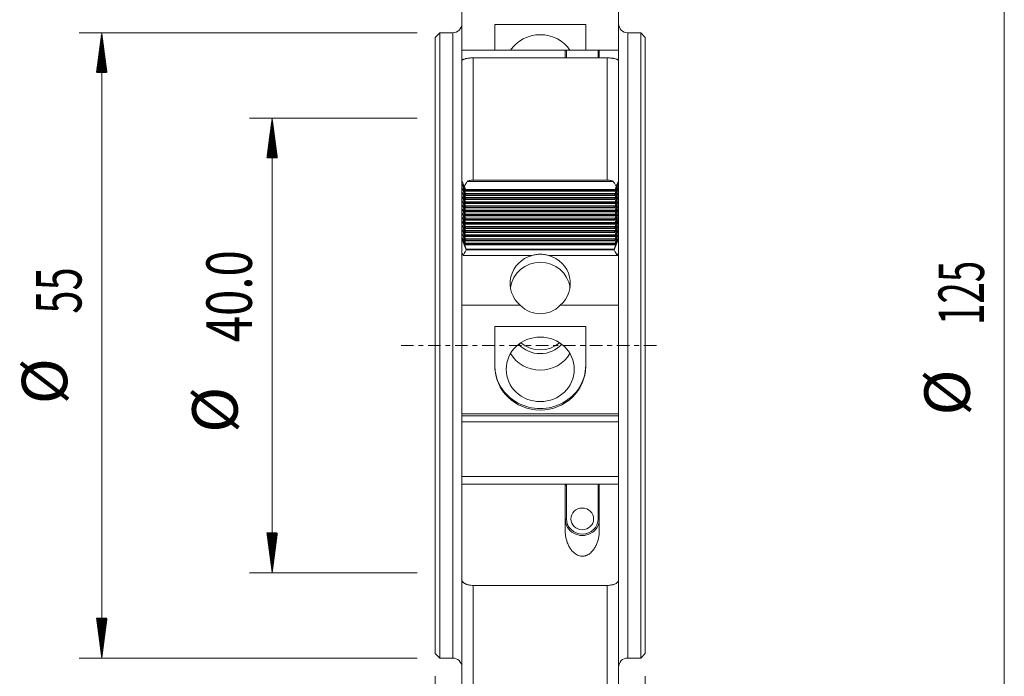
# Model space of a CAD drawing. Units: millimetres. Extents: x -37 to 52, y -88 to 85.
# Drawn here: x -37 to 50, y -29 to 29 of the extents above; entities that cross this region are included whole.
import ezdxf

# ---------------------------------------------------------------- set-up
doc = ezdxf.new("R2010")
doc.units = ezdxf.units.MM
doc.linetypes.add('CENTER', pattern=[47.5, 22, -8.5, 8.5, -8.5])
for name, color, linetype in [('1', 4, 'Continuous'), ('2', 7, 'Continuous'), ('SK2', 7, 'Continuous'), ('SK4', 2, 'CENTER')]:
    doc.layers.add(name, color=color, linetype=linetype)
doc.styles.add('iso_b_vert', font='simplex.shx')
doc.dimstyles.get("Standard").update_dxf_attribs({"dimtxt": 0.18, "dimasz": 0.18, "dimexe": 0.18, "dimexo": 0.0625, "dimgap": 0.09, "dimtad": 1, "dimzin": 0, "dimdsep": 52, "dimtxsty": 'Standard', "dimcen": 0.09, "dimadec": 0, "dimazin": 0, "dimtfac": 1, "dimtdec": 4, "dimtofl": 0, "dimtmove": 0, "dimatfit": 3, "dimfxl": 1, "dimtolj": 1, "dimtzin": 0, "dimarcsym": 0})

# ---------------------------------------------------------------- blocks, each defined once
blk = doc.blocks.new('_U1')
at = {"layer": 'SK2', "lineweight": 13}
for p, q in [((0, -29.0875), (0, -78.5)), ((18.5, -29.0875), (18.5, -78.5)), ((18.5, -76.5), (-24.5, -76.5))]:
    blk.add_line(p, q, dxfattribs=at)
at = {"layer": 'SK2', "lineweight": 18}
for points in [[(0, -76.5), (3.499998, -76.039216), (3.500002, -76.960784)], [(18.5, -76.5), (15.000002, -76.960784), (14.999998, -76.039216)]]:
    blk.add_solid(points, dxfattribs=at)
at = {"layer": 'SK2', "lineweight": 13, "insert": (-24.288, -75.319847), "char_height": 4, "attachment_point": 7, "line_spacing_factor": 1.084337, "style": 'iso_b_vert'}
blk.add_mtext('\\W0.6563;18.5', dxfattribs=at)

msp = doc.modelspace()

# ---------------------------------------------------------------- hatches: boundary and pattern name
at = {"layer": 'SK2', "lineweight": 13}
h = msp.add_hatch(dxfattribs=at)
h.set_pattern_fill('ANSI31', color=256, scale=0.0062, style=0)
h.paths.add_polyline_path([(-29.35, 27.5), (-28.889, 24), (-29.811, 24)])
h = msp.add_hatch(dxfattribs=at)
h.set_pattern_fill('ANSI31', color=256, scale=0.0062, style=0)
h.paths.add_polyline_path([(-14.35, 20), (-13.889, 16.5), (-14.811, 16.5)])
h = msp.add_hatch(dxfattribs=at)
h.set_pattern_fill('ANSI31', color=256, scale=0.0062, style=0)
h.paths.add_polyline_path([(-14.35, -20), (-14.811, -16.5), (-13.889, -16.5)])
h = msp.add_hatch(dxfattribs=at)
h.set_pattern_fill('ANSI31', color=256, scale=0.0062, style=0)
h.paths.add_polyline_path([(-29.35, -27.5), (-29.811, -24), (-28.889, -24)])

# ---------------------------------------------------------------- linework, layer by layer
at = {"layer": '1', "lineweight": 18}
for p, q in [((2.35, 25.964), (2.35, 29.916)), ((16.15, 29.916), (16.15, 25.964)), ((5.25, 25.964), (5.25, 28.232)), ((5.25, 28.232), (13.25, 28.232)), ((13.25, 28.232), (13.25, 25.964)), ((0.4, 27.5), (0, 27.1)), ((0, 27.1), (0, -27.1)), ((0.4, 27.5), (0.4, -27.5)), ((1.55, 27.5), (0.4, 27.5)), ((18.1, 27.5), (16.95, 27.5)), ((18.1, 27.5), (18.1, -27.5)), ((18.5, 27.1), (18.1, 27.5)), ((18.5, 27.1), (18.5, -27.1)), ((2.35, 25.041), (2.35, 25.964)), ((2.35, 25.964), (11.55, 25.964)), ((15.15, 25.296), (3.35, 25.296)), ((11.45, 25.294), (11.45, 25.906)), ((11.55, 25.964), (14.35, 25.964)), ((14.35, 25.964), (16.15, 25.964)), ((14.45, 25.906), (14.45, 25.296)), ((16.15, 25.964), (16.15, 25.041)), ((2.35, 14.409), (2.35, 25.041)), ((16.15, 25.041), (16.15, 14.409)), ((2.35, 14.409), (2.35, 9.376)), ((2.428, 14.124), (2.663, 13.609)), ((2.663, 13.365), (2.428, 14.053)), ((2.663, 13.728), (2.575, 13.986)), ((15.15, 14.534), (3.35, 14.534)), ((15.837, 13.609), (16.072, 14.124)), ((16.072, 14.053), (15.837, 13.365)), ((15.925, 13.986), (15.837, 13.728)), ((16.15, 14.409), (16.15, 9.376)), ((2.428, 13.762), (2.663, 13.247)), ((2.663, 13.002), (2.428, 13.69)), ((2.428, 13.399), (2.663, 12.884)), ((2.663, 12.639), (2.428, 13.327)), ((2.428, 13.036), (2.663, 12.521)), ((2.69, 13.564), (15.81, 13.564)), ((2.69, 13.201), (15.81, 13.201)), ((2.692, 13.568), (2.692, 13.624)), ((2.692, 13.205), (2.692, 13.261)), ((15.808, 13.624), (15.808, 13.568)), ((15.808, 13.261), (15.808, 13.205)), ((15.837, 13.247), (16.072, 13.762)), ((16.072, 13.69), (15.837, 13.002)), ((15.837, 12.884), (16.072, 13.399)), ((16.072, 13.327), (15.837, 12.639)), ((15.837, 12.521), (16.072, 13.036)), ((2.663, 12.276), (2.428, 12.965)), ((2.428, 12.673), (2.663, 12.158)), ((2.663, 11.913), (2.428, 12.602)), ((2.428, 12.31), (2.663, 11.795)), ((2.663, 11.551), (2.428, 12.239)), ((2.69, 12.838), (15.81, 12.838)), ((2.69, 12.475), (15.81, 12.475)), ((2.692, 12.842), (2.692, 12.898)), ((2.692, 12.479), (2.692, 12.535)), ((2.692, 12.117), (2.692, 12.172)), ((15.808, 12.898), (15.808, 12.842)), ((15.808, 12.535), (15.808, 12.479)), ((15.808, 12.172), (15.808, 12.117)), ((16.072, 12.965), (15.837, 12.276)), ((15.837, 12.158), (16.072, 12.673)), ((16.072, 12.602), (15.837, 11.913)), ((15.837, 11.795), (16.072, 12.31)), ((16.072, 12.239), (15.837, 11.551)), ((2.428, 11.947), (2.663, 11.432)), ((2.663, 11.188), (2.428, 11.876)), ((2.428, 11.584), (2.663, 11.069)), ((2.663, 10.825), (2.428, 11.513)), ((2.69, 12.112), (15.81, 12.112)), ((2.69, 11.749), (15.81, 11.749)), ((2.69, 11.386), (15.81, 11.386)), ((2.692, 11.754), (2.692, 11.809)), ((2.692, 11.391), (2.692, 11.446)), ((15.808, 11.809), (15.808, 11.754)), ((15.808, 11.446), (15.808, 11.391)), ((15.837, 11.432), (16.072, 11.947)), ((16.072, 11.876), (15.837, 11.188)), ((15.837, 11.069), (16.072, 11.584)), ((16.072, 11.513), (15.837, 10.825)), ((2.428, 11.221), (2.663, 10.706)), ((2.663, 10.462), (2.428, 11.15)), ((2.428, 10.858), (2.663, 10.344)), ((2.663, 10.099), (2.428, 10.787)), ((2.428, 10.496), (2.663, 9.981)), ((2.663, 9.736), (2.428, 10.424)), ((2.69, 11.023), (15.81, 11.023)), ((2.69, 10.661), (15.81, 10.661)), ((2.692, 11.028), (2.692, 11.084)), ((2.692, 10.665), (2.692, 10.721)), ((15.808, 11.084), (15.808, 11.028)), ((15.808, 10.721), (15.808, 10.665)), ((15.837, 10.706), (16.072, 11.221)), ((16.072, 11.15), (15.837, 10.462)), ((15.837, 10.344), (16.072, 10.858)), ((16.072, 10.787), (15.837, 10.099)), ((15.837, 9.981), (16.072, 10.496)), ((16.072, 10.424), (15.837, 9.736)), ((2.428, 10.133), (2.663, 9.618)), ((2.663, 9.373), (2.428, 10.062)), ((2.428, 9.77), (2.663, 9.255)), ((2.663, 9.01), (2.428, 9.699)), ((2.69, 10.298), (15.81, 10.298)), ((2.69, 9.935), (15.81, 9.935)), ((2.69, 9.572), (15.81, 9.572)), ((2.692, 10.302), (2.692, 10.358)), ((2.692, 9.939), (2.692, 9.995)), ((2.692, 9.576), (2.692, 9.632)), ((15.808, 10.358), (15.808, 10.302)), ((15.808, 9.995), (15.808, 9.939)), ((15.808, 9.632), (15.808, 9.576)), ((15.837, 9.618), (16.072, 10.133)), ((16.072, 10.062), (15.837, 9.373)), ((15.837, 9.255), (16.072, 9.77)), ((16.072, 9.699), (15.837, 9.01)), ((2.35, 9.376), (2.35, 8.187)), ((2.428, 9.407), (2.663, 8.892)), ((2.73, 8.453), (2.428, 9.336)), ((2.69, 9.209), (15.81, 9.209)), ((2.69, 8.846), (15.81, 8.846)), ((2.692, 9.214), (2.692, 9.269)), ((2.692, 8.851), (2.692, 8.906)), ((16.072, 9.336), (15.77, 8.453)), ((15.808, 9.269), (15.808, 9.214)), ((15.808, 8.906), (15.808, 8.851)), ((15.837, 8.892), (16.072, 9.407)), ((16.15, 8.187), (16.15, 9.376)), ((2.35, 8.187), (2.35, 3.528)), ((15.77, 8.453), (2.73, 8.453)), ((15.77, 8.453), (2.73, 8.453)), ((2.73, 8.406), (2.73, 8.453)), ((15.77, 8.406), (15.77, 8.453)), ((16.15, 3.528), (16.15, 8.187)), ((7.485, 3.528), (2.35, 3.528)), ((2.35, -6.015), (2.35, 3.528)), ((16.15, 3.528), (11.015, 3.528)), ((16.15, 3.528), (16.15, -6.015)), ((5.25, -1.834), (5.25, 1.677)), ((5.25, 1.677), (13.25, 1.677)), ((13.25, 1.677), (13.25, -1.834)), ((2.35, -6.015), (2.35, -6.2)), ((2.35, -6.015), (16.15, -6.015)), ((16.15, -6.2), (16.15, -6.015)), ((2.35, -6.712), (2.35, -6.2)), ((16.15, -6.2), (2.35, -6.2)), ((2.35, -11.519), (2.35, -6.712)), ((2.35, -6.712), (16.15, -6.712)), ((16.15, -6.2), (16.15, -6.712)), ((16.15, -6.712), (16.15, -11.519)), ((2.35, -12.215), (2.35, -11.519)), ((2.35, -11.519), (16.15, -11.519)), ((16.15, -11.519), (16.15, -12.215)), ((2.35, -20.601), (2.35, -12.215)), ((2.35, -12.215), (11.55, -12.215)), ((11.45, -16.329), (11.45, -12.357)), ((11.55, -12.215), (14.35, -12.215)), ((14.35, -12.215), (16.15, -12.215)), ((14.45, -12.357), (14.45, -16.329)), ((16.15, -12.215), (16.15, -20.601)), ((2.35, -30.765), (2.35, -20.601)), ((16.15, -20.601), (16.15, -30.765)), ((15.15, -21.116), (3.35, -21.116)), ((0, -27.1), (0.4, -27.5)), ((0.4, -27.5), (1.55, -27.5)), ((16.95, -27.5), (18.1, -27.5)), ((18.1, -27.5), (18.5, -27.1))]:
    msp.add_line(p, q, dxfattribs=at)
at = {"layer": '1', "lineweight": 13}
for p, q in [((1.55, -27.5), (1.55, 27.5)), ((16.95, 27.5), (16.95, -27.5)), ((3.35, 25.296), (3.35, 14.534)), ((11.55, 25.964), (11.55, 25.296)), ((14.35, 25.296), (14.35, 25.964)), ((15.15, 14.534), (15.15, 25.296)), ((2.46, 14.053), (2.428, 14.053)), ((15.672, 14.416), (2.828, 14.416)), ((16.072, 14.053), (16.04, 14.053)), ((2.46, 13.69), (2.428, 13.69)), ((2.46, 13.327), (2.428, 13.327)), ((2.663, 13.728), (15.837, 13.728)), ((2.663, 13.365), (15.837, 13.365)), ((2.663, 13.002), (15.837, 13.002)), ((15.808, 13.624), (2.692, 13.624)), ((2.692, 13.568), (15.808, 13.568)), ((15.808, 13.261), (2.692, 13.261)), ((2.692, 13.205), (15.808, 13.205)), ((16.072, 13.69), (16.04, 13.69)), ((16.072, 13.327), (16.04, 13.327)), ((2.46, 12.965), (2.428, 12.965)), ((2.46, 12.602), (2.428, 12.602)), ((2.46, 12.239), (2.428, 12.239)), ((2.663, 12.639), (15.837, 12.639)), ((2.663, 12.276), (15.837, 12.276)), ((15.808, 12.898), (2.692, 12.898)), ((2.692, 12.842), (15.808, 12.842)), ((15.808, 12.535), (2.692, 12.535)), ((2.692, 12.479), (15.808, 12.479)), ((15.808, 12.172), (2.692, 12.172)), ((16.072, 12.965), (16.04, 12.965)), ((16.072, 12.602), (16.04, 12.602)), ((16.072, 12.239), (16.04, 12.239)), ((2.46, 11.876), (2.428, 11.876)), ((2.46, 11.513), (2.428, 11.513)), ((2.663, 11.913), (15.837, 11.913)), ((2.663, 11.551), (15.837, 11.551)), ((2.692, 12.117), (15.808, 12.117)), ((15.808, 11.809), (2.692, 11.809)), ((2.692, 11.754), (15.808, 11.754)), ((15.808, 11.446), (2.692, 11.446)), ((2.692, 11.391), (15.808, 11.391)), ((16.072, 11.876), (16.04, 11.876)), ((16.072, 11.513), (16.04, 11.513)), ((2.46, 11.15), (2.428, 11.15)), ((2.46, 10.787), (2.428, 10.787)), ((2.46, 10.424), (2.428, 10.424)), ((2.663, 11.188), (15.837, 11.188)), ((2.663, 10.825), (15.837, 10.825)), ((2.663, 10.462), (15.837, 10.462)), ((15.808, 11.084), (2.692, 11.084)), ((2.692, 11.028), (15.808, 11.028)), ((15.808, 10.721), (2.692, 10.721)), ((2.692, 10.665), (15.808, 10.665)), ((16.072, 11.15), (16.04, 11.15)), ((16.072, 10.787), (16.04, 10.787)), ((16.072, 10.424), (16.04, 10.424)), ((2.46, 10.062), (2.428, 10.062)), ((2.46, 9.699), (2.428, 9.699)), ((2.663, 10.099), (15.837, 10.099)), ((2.663, 9.736), (15.837, 9.736)), ((15.808, 10.358), (2.692, 10.358)), ((2.692, 10.302), (15.808, 10.302)), ((15.808, 9.995), (2.692, 9.995)), ((2.692, 9.939), (15.808, 9.939)), ((15.808, 9.632), (2.692, 9.632)), ((2.692, 9.576), (15.808, 9.576)), ((16.072, 10.062), (16.04, 10.062)), ((16.072, 9.699), (16.04, 9.699)), ((2.35, 9.376), (2.73, 8.406)), ((2.46, 9.336), (2.428, 9.336)), ((2.663, 9.373), (15.837, 9.373)), ((2.663, 9.01), (15.837, 9.01)), ((15.808, 9.269), (2.692, 9.269)), ((2.692, 9.214), (15.808, 9.214)), ((15.808, 8.906), (2.692, 8.906)), ((2.692, 8.851), (15.808, 8.851)), ((15.77, 8.406), (16.15, 9.376)), ((16.072, 9.336), (16.04, 9.336)), ((2.35, 8.187), (2.454, 7.921)), ((2.454, 7.921), (8.53, 7.921)), ((2.73, 8.406), (15.77, 8.406)), ((9.97, 7.921), (16.046, 7.921)), ((16.046, 7.921), (16.15, 8.187)), ((11.55, -12.215), (11.55, -15.264)), ((14.35, -15.264), (14.35, -12.215)), ((3.35, -21.116), (3.35, -31.383)), ((15.15, -31.383), (15.15, -21.116))]:
    msp.add_line(p, q, dxfattribs=at)
at = {"layer": '1', "lineweight": 18}
for centre, start, end in [((1.55, 28.3), 270, 0), ((16.95, 28.3), 180, 270), ((1.55, -28.3), 0, 90), ((16.95, -28.3), 90, 180)]:
    msp.add_arc(centre, 0.8, start, end, dxfattribs=at)
for centre, major_axis, ratio, start_param, end_param in [((9.25, 24.638), (-3, 0), 0.898794, -2.627648, -0.514043), ((2.46, 14.006), (0.063, -0.17), 0.080856, 2.308714, -1.880076), ((16.04, 14.006), (0.063, 0.17), 0.080856, -1.261517, 0.832878), ((2.46, 13.643), (0.063, -0.17), 0.080856, 2.308714, -1.880076), ((2.46, 13.281), (0.063, -0.17), 0.080856, 2.308714, -1.880076), ((2.46, 12.918), (0.063, -0.17), 0.080856, 2.308714, -1.880076), ((2.635, 13.769), (0.056, -0.15), 0.080856, 0.214319, 1.261517), ((2.635, 13.714), (0.056, -0.15), 0.080856, -0.832878, 0.214319), ((2.635, 13.406), (0.056, -0.15), 0.080856, 0.214319, 1.261517), ((2.635, 13.351), (0.056, -0.15), 0.080856, -0.832878, 0.214319), ((2.635, 13.043), (0.056, -0.15), 0.080856, 0.214319, 1.261517), ((15.865, 13.769), (0.056, 0.15), 0.080856, 1.880076, 2.927273), ((15.865, 13.714), (0.056, 0.15), 0.080856, 2.927273, -2.308714), ((15.865, 13.406), (0.056, 0.15), 0.080856, 1.880076, 2.927273), ((15.865, 13.351), (0.056, 0.15), 0.080856, 2.927273, -2.308714), ((15.865, 13.043), (0.056, 0.15), 0.080856, 1.880076, 2.927273), ((16.04, 13.643), (0.063, 0.17), 0.080856, -1.261517, 0.832878), ((16.04, 13.281), (0.063, 0.17), 0.080856, -1.261517, 0.832878), ((16.04, 12.918), (0.063, 0.17), 0.080856, -1.261517, 0.832878), ((2.46, 12.555), (0.063, -0.17), 0.080856, 2.308714, -1.880076), ((2.46, 12.192), (0.063, -0.17), 0.080856, 2.308714, -1.880076), ((2.635, 12.988), (0.056, -0.15), 0.080856, -0.832878, 0.214319), ((2.635, 12.681), (0.056, -0.15), 0.080856, 0.214319, 1.261517), ((2.635, 12.625), (0.056, -0.15), 0.080856, -0.832878, 0.214319), ((2.635, 12.318), (0.056, -0.15), 0.080856, 0.214319, 1.261517), ((2.635, 12.262), (0.056, -0.15), 0.080856, -0.832878, 0.214319), ((15.865, 12.988), (0.056, 0.15), 0.080856, 2.927273, -2.308714), ((15.865, 12.681), (0.056, 0.15), 0.080856, 1.880076, 2.927273), ((15.865, 12.625), (0.056, 0.15), 0.080856, 2.927273, -2.308714), ((15.865, 12.318), (0.056, 0.15), 0.080856, 1.880076, 2.927273), ((15.865, 12.262), (0.056, 0.15), 0.080856, 2.927273, -2.308714), ((16.04, 12.555), (0.063, 0.17), 0.080856, -1.261517, 0.832878), ((16.04, 12.192), (0.063, 0.17), 0.080856, -1.261517, 0.832878), ((2.46, 11.829), (0.063, -0.17), 0.080856, 2.308714, -1.880076), ((2.46, 11.466), (0.063, -0.17), 0.080856, 2.308714, -1.880076), ((2.46, 11.103), (0.063, -0.17), 0.080856, 2.308714, -1.880076), ((2.635, 11.955), (0.056, -0.15), 0.080856, 0.214319, 1.261517), ((2.635, 11.899), (0.056, -0.15), 0.080856, -0.832878, 0.214319), ((2.635, 11.592), (0.056, -0.15), 0.080856, 0.214319, 1.261517), ((2.635, 11.536), (0.056, -0.15), 0.080856, -0.832878, 0.214319), ((15.865, 11.955), (0.056, 0.15), 0.080856, 1.880076, 2.927273), ((15.865, 11.899), (0.056, 0.15), 0.080856, 2.927273, -2.308714), ((15.865, 11.592), (0.056, 0.15), 0.080856, 1.880076, 2.927273), ((15.865, 11.536), (0.056, 0.15), 0.080856, 2.927273, -2.308714), ((16.04, 11.829), (0.063, 0.17), 0.080856, -1.261517, 0.832878), ((16.04, 11.466), (0.063, 0.17), 0.080856, -1.261517, 0.832878), ((16.04, 11.103), (0.063, 0.17), 0.080856, -1.261517, 0.832878), ((2.46, 10.74), (0.063, -0.17), 0.080856, 2.308714, -1.880076), ((2.46, 10.378), (0.063, -0.17), 0.080856, 2.308714, -1.880076), ((2.635, 11.229), (0.056, -0.15), 0.080856, 0.214319, 1.261517), ((2.635, 11.173), (0.056, -0.15), 0.080856, -0.832878, 0.214319), ((2.635, 10.866), (0.056, -0.15), 0.080856, 0.214319, 1.261517), ((2.635, 10.811), (0.056, -0.15), 0.080856, -0.832878, 0.214319), ((2.635, 10.503), (0.056, -0.15), 0.080856, 0.214319, 1.261517), ((15.865, 11.229), (0.056, 0.15), 0.080856, 1.880076, 2.927273), ((15.865, 11.173), (0.056, 0.15), 0.080856, 2.927273, -2.308714), ((15.865, 10.866), (0.056, 0.15), 0.080856, 1.880076, 2.927273), ((15.865, 10.811), (0.056, 0.15), 0.080856, 2.927273, -2.308714), ((15.865, 10.503), (0.056, 0.15), 0.080856, 1.880076, 2.927273), ((16.04, 10.74), (0.063, 0.17), 0.080856, -1.261517, 0.832878), ((16.04, 10.378), (0.063, 0.17), 0.080856, -1.261517, 0.832878), ((2.46, 10.015), (0.063, -0.17), 0.080856, 2.308714, -1.880076), ((2.46, 9.652), (0.063, -0.17), 0.080856, 2.308714, -1.880076), ((2.635, 10.448), (0.056, -0.15), 0.080856, -0.832878, 0.214319), ((2.635, 10.14), (0.056, -0.15), 0.080856, 0.214319, 1.261517), ((2.635, 10.085), (0.056, -0.15), 0.080856, -0.832878, 0.214319), ((2.635, 9.778), (0.056, -0.15), 0.080856, 0.214319, 1.261517), ((2.635, 9.722), (0.056, -0.15), 0.080856, -0.832878, 0.214319), ((15.865, 10.448), (0.056, 0.15), 0.080856, 2.927273, -2.308714), ((15.865, 10.14), (0.056, 0.15), 0.080856, 1.880076, 2.927273), ((15.865, 10.085), (0.056, 0.15), 0.080856, 2.927273, -2.308714), ((15.865, 9.778), (0.056, 0.15), 0.080856, 1.880076, 2.927273), ((15.865, 9.722), (0.056, 0.15), 0.080856, 2.927273, -2.308714), ((16.04, 10.015), (0.063, 0.17), 0.080856, -1.261517, 0.832878), ((16.04, 9.652), (0.063, 0.17), 0.080856, -1.261517, 0.832878), ((2.46, 9.289), (0.063, -0.17), 0.080856, 2.308714, -1.880076), ((2.635, 9.415), (0.056, -0.15), 0.080856, 0.214319, 1.261517), ((2.635, 9.359), (0.056, -0.15), 0.080856, -0.832878, 0.214319), ((2.635, 9.052), (0.056, -0.15), 0.080856, 0.214319, 1.261517), ((2.635, 8.996), (0.056, -0.15), 0.080856, -0.832878, 0.214319), ((15.865, 9.415), (0.056, 0.15), 0.080856, 1.880076, 2.927273), ((15.865, 9.359), (0.056, 0.15), 0.080856, 2.927273, -2.308714), ((15.865, 9.052), (0.056, 0.15), 0.080856, 1.880076, 2.927273), ((15.865, 8.996), (0.056, 0.15), 0.080856, 2.927273, -2.308714), ((16.04, 9.289), (0.063, 0.17), 0.080856, -1.261517, 0.832878), ((2.454, 8.018), (0.272, 0.399), 0.114556, -1.737137, -0.166341), ((9.25, 5.447), (2.65, 0), 0.970296, 1.845766, -2.299479), ((9.25, 5.447), (2.65, 0), 0.970296, -0.842113, 1.295827), ((16.046, 8.018), (0.272, -0.399), 0.114556, -2.975252, -1.404456), ((9.25, 4.745), (-2.65, 0), 0.970296, -3.004835, -0.136855), ((9.25, 5.723), (0, 2.941), 0.900926, 2.41291, -2.41291), ((9.25, 1.641), (-2.5, 0), 0.945519, 0.711669, 2.430022), ((9.25, 1.967), (2.5, 0), 0.945519, -2.318735, -0.822748), ((9.25, 0.664), (-3, 0), 0.945519, 0.509625, 2.632066), ((9.25, -1.772), (-4, 0), 0.945519, 0, 3.141593), ((9.25, -1.834), (4, 0), 0.962581, 3.141593, 0), ((12.95, -15.294), (-1.5, 0), 0.952909, 0, 3.141593)]:
    msp.add_ellipse(centre, major_axis=major_axis, ratio=ratio, start_param=start_param, end_param=end_param, dxfattribs=at)
for centre, major_axis, ratio in [((9.25, -2.103), (3, 0), 0.945519), ((12.95, -15.264), (1, 0), 0.952909)]:
    msp.add_ellipse(centre, major_axis=major_axis, ratio=ratio, dxfattribs=at)
at = {"layer": '1', "lineweight": 13}
for centre, major_axis, ratio, start_param, end_param in [((11.55, -15.294), (0.1, 0), 0.303256, 1.570796, 3.141593), ((12.95, -15.264), (1.4, 0), 0.952909, 3.141593, 0), ((14.35, -15.294), (-0.1, 0), 0.303256, 3.141593, -1.570796)]:
    msp.add_ellipse(centre, major_axis=major_axis, ratio=ratio, start_param=start_param, end_param=end_param, dxfattribs=at)
at = {"layer": '1', "lineweight": 18}
for points, knots in [([(3.35, 25.296), (3.283, 25.296), (3.218, 25.294), (3.121, 25.289), (3.089, 25.287), (3.026, 25.281), (2.995, 25.278), (2.903, 25.267), (2.846, 25.259), (2.764, 25.244), (2.737, 25.238), (2.686, 25.227), (2.662, 25.221), (2.593, 25.203), (2.552, 25.189), (2.498, 25.168), (2.481, 25.161), (2.451, 25.146), (2.423, 25.132), (2.401, 25.116), (2.383, 25.101), (2.375, 25.094), (2.356, 25.071), (2.35, 25.056), (2.35, 25.041)], [0, 0, 0, 0, 0.125, 0.125, 0.1875, 0.1875, 0.25, 0.25, 0.375, 0.375, 0.4375, 0.4375, 0.5, 0.5, 0.625, 0.625, 0.6875, 0.6875, 0.75, 0.8125, 0.8125, 0.875, 0.875, 1, 1, 1, 1]), ([(11.55, 25.964), (11.533, 25.964), (11.517, 25.962), (11.49, 25.953), (11.48, 25.948), (11.465, 25.937), (11.459, 25.931), (11.452, 25.918), (11.45, 25.912), (11.45, 25.906)], [0, 0, 0, 0, 0.25, 0.25, 0.5, 0.5, 0.75, 0.75, 1, 1, 1, 1]), ([(14.45, 25.906), (14.45, 25.912), (14.448, 25.918), (14.441, 25.93), (14.435, 25.937), (14.42, 25.948), (14.41, 25.953), (14.383, 25.961), (14.367, 25.964), (14.35, 25.964)], [0, 0, 0, 0, 0.25, 0.25, 0.5, 0.5, 0.75, 0.75, 1, 1, 1, 1]), ([(16.15, 25.041), (16.15, 25.056), (16.144, 25.071), (16.119, 25.101), (16.1, 25.116), (16.063, 25.139), (16.049, 25.146), (16.019, 25.161), (16.002, 25.168), (15.948, 25.189), (15.907, 25.202), (15.814, 25.227), (15.764, 25.239), (15.683, 25.254), (15.655, 25.258), (15.597, 25.267), (15.566, 25.271), (15.475, 25.282), (15.412, 25.287), (15.283, 25.294), (15.217, 25.296), (15.15, 25.296)], [0, 0, 0, 0, 0.125, 0.125, 0.25, 0.25, 0.3125, 0.3125, 0.375, 0.375, 0.5, 0.5, 0.625, 0.625, 0.6875, 0.6875, 0.75, 0.75, 0.875, 0.875, 1, 1, 1, 1]), ([(2.35, 14.409), (2.35, 14.413), (2.351, 14.417), (2.353, 14.42), (2.355, 14.421), (2.361, 14.417), (2.367, 14.41), (2.383, 14.387), (2.391, 14.372), (2.41, 14.338), (2.421, 14.318), (2.453, 14.253), (2.476, 14.204), (2.525, 14.1), (2.55, 14.044), (2.575, 13.986)], [0, 0, 0, 0, 0.0625, 0.0625, 0.125, 0.125, 0.25, 0.25, 0.375, 0.375, 0.5, 0.5, 0.75, 0.75, 1, 1, 1, 1]), ([(2.828, 14.416), (2.774, 14.351), (2.727, 14.282), (2.644, 14.138), (2.607, 14.063), (2.575, 13.986)], [0, 0, 0, 0, 0.5, 0.5, 1, 1, 1, 1]), ([(3.35, 14.534), (3.303, 14.534), (3.256, 14.533), (3.163, 14.53), (3.118, 14.526), (3.027, 14.514), (2.983, 14.505), (2.92, 14.482), (2.899, 14.472), (2.861, 14.448), (2.843, 14.434), (2.828, 14.416)], [0, 0, 0, 0, 0.25, 0.25, 0.5, 0.5, 0.75, 0.75, 0.875, 0.875, 1, 1, 1, 1]), ([(15.672, 14.416), (15.657, 14.434), (15.639, 14.448), (15.601, 14.472), (15.58, 14.481), (15.518, 14.505), (15.473, 14.514), (15.383, 14.526), (15.337, 14.529), (15.245, 14.533), (15.197, 14.534), (15.15, 14.534)], [0, 0, 0, 0, 0.125, 0.125, 0.25, 0.25, 0.5, 0.5, 0.75, 0.75, 1, 1, 1, 1]), ([(15.925, 13.986), (15.893, 14.062), (15.857, 14.137), (15.774, 14.281), (15.726, 14.351), (15.672, 14.416)], [0, 0, 0, 0, 0.5, 0.5, 1, 1, 1, 1]), ([(15.925, 13.986), (15.95, 14.044), (15.975, 14.1), (16.012, 14.179), (16.024, 14.204), (16.047, 14.252), (16.058, 14.276), (16.08, 14.318), (16.09, 14.338), (16.109, 14.372), (16.117, 14.387), (16.133, 14.41), (16.139, 14.417), (16.145, 14.421), (16.147, 14.42), (16.149, 14.417), (16.15, 14.413), (16.15, 14.409)], [0, 0, 0, 0, 0.25, 0.25, 0.375, 0.375, 0.5, 0.5, 0.625, 0.625, 0.75, 0.75, 0.875, 0.875, 0.9375, 0.9375, 1, 1, 1, 1]), ([(8.53, 7.921), (8.648, 7.953), (8.767, 7.978), (9.006, 8.012), (9.127, 8.021), (9.309, 8.021), (9.371, 8.019), (9.492, 8.01), (9.553, 8.004), (9.733, 7.978), (9.852, 7.953), (9.97, 7.921)], [0, 0, 0, 0, 0.25, 0.25, 0.5, 0.5, 0.625, 0.625, 0.75, 0.75, 1, 1, 1, 1]), ([(11.55, -12.215), (11.533, -12.215), (11.517, -12.221), (11.49, -12.241), (11.48, -12.254), (11.465, -12.281), (11.459, -12.296), (11.452, -12.326), (11.45, -12.342), (11.45, -12.357)], [0, 0, 0, 0, 0.25, 0.25, 0.5, 0.5, 0.75, 0.75, 1, 1, 1, 1]), ([(14.45, -12.357), (14.45, -12.342), (14.448, -12.326), (14.441, -12.296), (14.435, -12.281), (14.42, -12.254), (14.41, -12.241), (14.383, -12.221), (14.367, -12.215), (14.35, -12.215)], [0, 0, 0, 0, 0.25, 0.25, 0.5, 0.5, 0.75, 0.75, 1, 1, 1, 1]), ([(14.45, -16.329), (14.45, -16.449), (14.443, -16.566), (14.415, -16.798), (14.394, -16.911), (14.341, -17.135), (14.307, -17.245), (14.247, -17.407), (14.225, -17.46), (14.178, -17.566), (14.153, -17.618), (14.072, -17.771), (14.01, -17.87), (13.904, -18.013), (13.866, -18.06), (13.785, -18.149), (13.742, -18.192), (13.65, -18.275), (13.6, -18.314), (13.492, -18.388), (13.434, -18.422), (13.34, -18.465), (13.308, -18.479), (13.24, -18.503), (13.206, -18.513), (13.134, -18.53), (13.098, -18.536), (13.022, -18.545), (12.947, -18.549), (12.872, -18.545), (12.798, -18.535), (12.761, -18.529), (12.654, -18.503), (12.586, -18.478), (12.462, -18.42), (12.404, -18.386), (12.324, -18.331), (12.298, -18.311), (12.248, -18.272), (12.224, -18.252), (12.109, -18.148), (12.03, -18.058), (11.924, -17.916), (11.89, -17.867), (11.829, -17.769), (11.8, -17.718), (11.72, -17.566), (11.673, -17.462), (11.594, -17.248), (11.56, -17.138), (11.52, -16.969), (11.508, -16.912), (11.487, -16.798), (11.478, -16.74), (11.457, -16.566), (11.45, -16.448), (11.45, -16.329)], [0, 0, 0, 0, 0.0625, 0.0625, 0.125, 0.125, 0.1875, 0.1875, 0.21875, 0.21875, 0.25, 0.25, 0.3125, 0.3125, 0.34375, 0.34375, 0.375, 0.375, 0.40625, 0.40625, 0.4375, 0.4375, 0.453125, 0.453125, 0.46875, 0.46875, 0.484375, 0.484375, 0.5, 0.515625, 0.515625, 0.53125, 0.53125, 0.5625, 0.5625, 0.59375, 0.59375, 0.609375, 0.609375, 0.625, 0.625, 0.6875, 0.6875, 0.71875, 0.71875, 0.75, 0.75, 0.8125, 0.8125, 0.875, 0.875, 0.90625, 0.90625, 0.9375, 0.9375, 1, 1, 1, 1]), ([(3.35, -21.116), (3.283, -21.116), (3.218, -21.112), (3.121, -21.103), (3.089, -21.099), (3.026, -21.09), (2.995, -21.084), (2.903, -21.065), (2.846, -21.05), (2.764, -21.022), (2.737, -21.013), (2.686, -20.991), (2.662, -20.98), (2.593, -20.945), (2.552, -20.92), (2.498, -20.877), (2.481, -20.863), (2.451, -20.833), (2.423, -20.803), (2.401, -20.771), (2.383, -20.738), (2.375, -20.721), (2.356, -20.67), (2.35, -20.636), (2.35, -20.601)], [0, 0, 0, 0, 0.125, 0.125, 0.1875, 0.1875, 0.25, 0.25, 0.375, 0.375, 0.4375, 0.4375, 0.5, 0.5, 0.625, 0.625, 0.6875, 0.6875, 0.75, 0.8125, 0.8125, 0.875, 0.875, 1, 1, 1, 1]), ([(16.15, -20.601), (16.15, -20.636), (16.144, -20.671), (16.119, -20.738), (16.1, -20.771), (16.063, -20.818), (16.049, -20.833), (16.019, -20.863), (16.002, -20.878), (15.948, -20.919), (15.907, -20.945), (15.814, -20.992), (15.764, -21.013), (15.683, -21.04), (15.655, -21.049), (15.597, -21.064), (15.566, -21.071), (15.475, -21.09), (15.412, -21.1), (15.283, -21.112), (15.217, -21.116), (15.15, -21.116)], [0, 0, 0, 0, 0.125, 0.125, 0.25, 0.25, 0.3125, 0.3125, 0.375, 0.375, 0.5, 0.5, 0.625, 0.625, 0.6875, 0.6875, 0.75, 0.75, 0.875, 0.875, 1, 1, 1, 1])]:
    msp.add_open_spline(points, degree=3, knots=knots, dxfattribs=at)
for points, weights in [([(2.73, 8.453), (2.73, 8.453), (2.73, 8.453)], [0.499999982641, 0.500000017359, 0.499999982641]), ([(15.77, 8.453), (15.77, 8.453), (15.77, 8.453)], [0.500000050327, 0.499999949673, 0.500000050327])]:
    msp.add_rational_spline(points, weights, degree=2, dxfattribs=at)
at = {"layer": '2', "lineweight": 13}
msp.add_line((50.1, 62.5), (50.1, -62.5), dxfattribs=at)
at = {"layer": 'SK2', "lineweight": 13}
for p, q in [((-1.587, 27.5), (-31.35, 27.5)), ((-29.35, 27.5), (-29.35, -27.5)), ((-1.587, 20), (-16.35, 20)), ((-14.35, 20), (-14.35, -20)), ((-1.587, -20), (-16.35, -20)), ((-1.587, -27.5), (-31.35, -27.5))]:
    msp.add_line(p, q, dxfattribs=at)
at = {"layer": 'SK4', "lineweight": 18, "ltscale": 0.05}
msp.add_line((-3, 0), (19.75, 0), dxfattribs=at)

# ---------------------------------------------------------------- texts
at = {"layer": '2', "lineweight": 18, "char_height": 4, "attachment_point": 7, "rotation": 90, "line_spacing_factor": 1.084337, "style": 'iso_b_vert'}
for s, insert in [('\\W0.6217;125', (48.312, 1.796)), ('%%c', (48.312, -6.172))]:
    msp.add_mtext(s, dxfattribs=dict(at, insert=insert))
at = {"layer": 'SK2', "lineweight": 18, "char_height": 4, "attachment_point": 7, "rotation": 90, "line_spacing_factor": 1.084337, "style": 'iso_b_vert'}
for s, insert in [('\\W0.7640;40.0', (-16.138, 0.275)), ('\\W0.6740;55', (-31.138, 2.791)), ('%%c', (-31.138, -5.178)), ('%%c', (-16.138, -7.693))]:
    msp.add_mtext(s, dxfattribs=dict(at, insert=insert))

# ---------------------------------------------------------------- dimensions: what is measured, and where the dimension line sits
at = {"layer": 'SK2', "lineweight": 13}
dim = msp.add_linear_dim(base=(18.5, -76.5), p1=(0, -27.5), p2=(18.5, -27.5), dimstyle='Standard', override={"dimtxt": 4, "dimasz": 3.5, "dimexe": 2, "dimexo": 1.5875, "dimgap": 2, "dimtad": 1, "dimtih": 1, "dimtoh": 0, "dimdec": 2, "dimlfac": 1, "dimzin": 8, "dimdsep": 46, "dimlunit": 2, "dimpost": '<>', "dimtxsty": 'iso_b_vert', "dimsah": 1, "dimse1": 0, "dimse2": 0, "dimsd1": 0, "dimsd2": 0, "dimclrd": 2, "dimclre": 2, "dimclrt": 2, "dimtol": 0, "dimtm": -0.1, "dimtfac": 0.875, "dimtdec": 2, "dimtofl": 1, "dimtmove": 0, "dimtzin": 8, "dimlwd": 13, "dimlwe": 13}, dxfattribs=at)
dim.commit()
dim.dimension.update_dxf_attribs({"geometry": '_U1', "text_midpoint": (-20.306, -76.5)})

doc.saveas('drawing.dxf')
